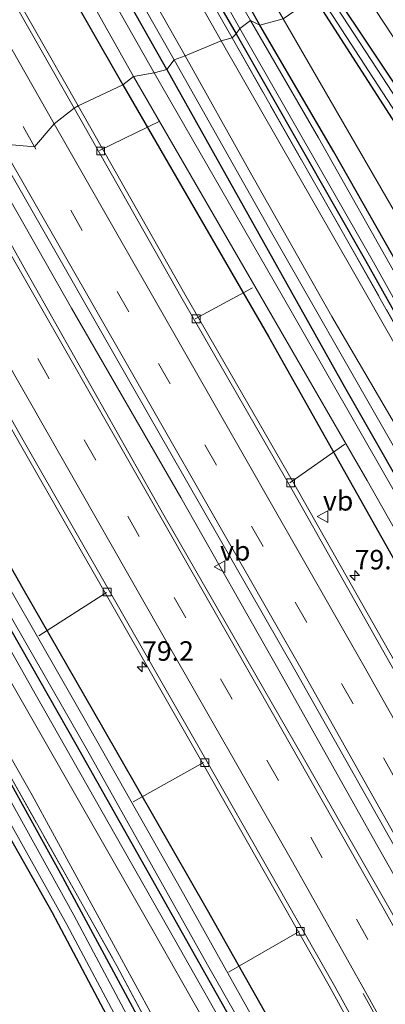
# Model space of a CAD drawing. Units: metres. Extents: x 189994 to 200000, y 406249 to 412503.
# Drawn here: x 191647 to 191694, y 406446 to 406572 of the extents above; entities that cross this region are included whole.
import ezdxf
from ezdxf.enums import TextEntityAlignment as Align

# ---------------------------------------------------------------- set-up
doc = ezdxf.new("R2010")
doc.units = ezdxf.units.M
doc.linetypes.add('IE-TERREINAFSCHEIDING', pattern=[10, 8, -2])
doc.linetypes.add('VW-3-9_STREEP', pattern=[12, 3, -9])
doc.layers.get('0').update_dxf_attribs({"lineweight": 25})
for name, color, linetype, lineweight in [('B-ME-AL-OVERIG-L-B1', 7, 'Continuous', 18), ('B-ME-AM-KILOMETR-S-B1', 7, 'Continuous', 18), ('B-ME-BV-GELEIDECONSTRUCTIE-GELEIDERAIL-L-B1', 213, 'BV-GELEIDERAIL', 18), ('B-ME-GR-BOOM-GV-B6', 93, 'Continuous', 18), ('B-ME-GW-INSTEEKWATERGANG-L-B1', 10, 'Continuous', 25), ('B-ME-GW-KRUINLIJN-L-B1', 93, 'Continuous', 18), ('B-ME-GW-TEENLIJN-L-B1', 93, 'Continuous', 18), ('B-ME-IE-GRASLAND-GV-B6', 93, 'Continuous', 18), ('B-ME-IE-GRONDWERKLIJN-GROND_INGERICHT-GV-B6', 253, 'Continuous', 18), ('B-ME-IE-HULPGEOMETRIE-L-B1', 53, 'Continuous', 18), ('B-ME-IE-TERREINAFSCHEIDING-RASTERHEKWERK-L-B1', 8, 'IE-TERREINAFSCHEIDING', 18), ('B-ME-OG-WATER-GV-B6', 153, 'Continuous', 18), ('B-ME-VH-VERH_SOORT-BITUMEN-GV-B6', 8, 'IE-TERREINAFSCHEIDING-NATUURLIJK-HOUTWAL', 18), ('B-ME-VH-VERH_SOORT-HALF_VERHARDING-GV-B6', 8, 'IE-TERREINAFSCHEIDING-NATUURLIJK-HOUTWAL', 18), ('B-ME-VV-KOLK-S-B1', 8, 'Continuous', 18), ('B-ME-VW-MARKERING-39STREEP-015-L-B1', 255, 'VW-3-9_STREEP', 18), ('B-ME-VW-MARKERING-STREEP-015-L-B1', 7, 'Continuous', 18), ('B-ME-VW-MEUBILAIR_WEGMEUBILAIR-VERKEERSBORD-S-B1', 8, 'Continuous', 18)]:
    doc.layers.add(name, color=color, linetype=linetype, lineweight=lineweight)
doc.styles.add('NLCS-ISO', font='NLCS-ISO.TTF')
doc.linetypes.add('BV-GELEIDERAIL', pattern='A,10,-3,[108,NLCS.SHX,S=1,R=0,X=0,Y=0],-3', length=16)
doc.linetypes.add('IE-TERREINAFSCHEIDING-NATUURLIJK-HOUTWAL', pattern='A,7,-1.5,[67,NLCS.SHX,S=0.75,R=45,X=0,Y=0],-1.5,7,-1.5,[70,NLCS.SHX,S=0.75,R=0,X=0,Y=0],-1.5', length=20)

# ---------------------------------------------------------------- blocks, each defined once
blk = doc.blocks.new('verkeersbord')
for p, q in [((0, 0.75), (-0.75, -0.625)), ((0.75, -0.625), (0, 0.75)), ((-0.75, -0.625), (0.75, -0.625))]:
    blk.add_line(p, q)
blk = doc.blocks.new('hecto')
for p, q in [((0, 0.625), (-0.625, 0)), ((0, -0.625), (0, 0.625)), ((-0.625, 0), (0.625, 0)), ((0.625, 0), (0, -0.625))]:
    blk.add_line(p, q)
blk = doc.blocks.new('kolk')
blk.add_lwpolyline([(-0.5, -0.5), (0.5, -0.5), (0.5, 0.5), (-0.5, 0.5)], close=True)

msp = doc.modelspace()

# ---------------------------------------------------------------- linework, layer by layer
at = {"layer": 'B-ME-AL-OVERIG-L-B1'}
for p, q in [((191657.62, 406555.5, 14.28), (191665.33, 406559.29, 13.16)), ((191669.89, 406533.95, 14.28), (191677.23, 406537.91, 13.13)), ((191681.99, 406512.94, 14.26), (191689.04, 406517.89, 13.22)), ((191658.51, 406498.87, 14.32), (191649.84, 406493.33, 13.42)), ((191670.96, 406477.07, 14.32), (191661.93, 406472.03, 13.36)), ((191683.17, 406455.44, 14.33), (191674.16, 406450.22, 13.41))]:
    msp.add_line(p, q, dxfattribs=at)
at = {"layer": 'B-ME-BV-GELEIDECONSTRUCTIE-GELEIDERAIL-L-B1'}
msp.add_polyline3d([(191808.08, 406250, 16.24), (191801.85, 406262.28, 16.18), (191790.3, 406284.78, 16), (191779.98, 406304.97, 15.88), (191768.27, 406327.52, 15.85), (191757.78, 406347.54, 15.8), (191747.82, 406366.37, 15.68), (191739.39, 406382.64, 15.61), (191735.48, 406389.93, 15.58), (191726.22, 406406.47, 15.57), (191714.83, 406427.46, 15.56), (191703.4, 406448.32, 15.53), (191692.94, 406466.92, 15.53), (191680.61, 406488.82, 15.48), (191668.04, 406511.03, 15.43), (191654.03, 406535.32, 15.42), (191642.7, 406555.26, 15.47)], dxfattribs=at)
at = {"layer": 'B-ME-GR-BOOM-GV-B6'}
msp.add_polyline3d([(191685.13, 406575.19, 13.26), (191703.09, 406547.16, 13.27), (191735.92, 406497.42, 13.32), (191765.12, 406451.71, 13.45), (191801.29, 406396.44, 13.47), (191827.68, 406355.57, 13.42), (191863.63, 406300.35, 13.4), (191878.71, 406277.44, 13.42), (191849.22, 406261.89, 13.35), (191825.8, 406307.27, 13.26), (191803.72, 406349.11, 13.35), (191781.05, 406390.89, 13.39), (191756.8, 406436.79, 13.43), (191733.1, 406480.26, 13.33), (191704.09, 406532.6, 13.4), (191681.13, 406572.38, 13.41), (191685.13, 406575.19, 13.26)], dxfattribs=at)
at = {"layer": 'B-ME-GW-INSTEEKWATERGANG-L-B1'}
for points in [[(191500.48, 406888.96, 12.95), (191510.29, 406869.2, 12.93), (191517.43, 406855.51, 12.96), (191525.47, 406841.27, 13), (191535.73, 406823.17, 13), (191548.76, 406799.35, 13.02), (191562.29, 406774.21, 13.11), (191577.61, 406746.34, 13.16), (191593.44, 406717.17, 13.15), (191610.82, 406685.54, 13.17), (191631.33, 406649.07, 13.11), (191647.14, 406620.42, 13.06), (191668.73, 406581.55, 13.1), (191675.14, 406570.47, 13.11)], [(191678.15, 406571.57, 13.22), (191660.93, 406602.42, 13.23), (191642.21, 406635.57, 13.2), (191622.26, 406671.53, 13.19), (191606.07, 406700.73, 13.27), (191590.15, 406729.61, 13.29), (191575.89, 406755.88, 13.24), (191564, 406777.64, 13.22), (191556.21, 406791.5, 13.17), (191545.45, 406810.91, 13.16), (191526.38, 406844.98, 13), (191513.89, 406868.28, 13.01), (191507.94, 406881.21, 13.1), (191503.44, 406889.72, 13.07)], [(191666.25, 406565.92, 14.15), (191630.13, 406629.82, 14.15), (191600.96, 406682.04, 14.15), (191572.33, 406733.9, 14.15), (191543.81, 406785.94, 14.15), (191518.18, 406833.75, 14.15), (191490.82, 406885.13, 14.15)], [(191485.51, 406883.01, 14.15), (191504.63, 406847.41, 14.16), (191521.34, 406815.89, 14.21), (191540.63, 406779.69, 14.22), (191561.59, 406740.92, 14.2), (191587.26, 406694.63, 14.25), (191608.55, 406655.98, 14.24), (191630.24, 406617.23, 14.24), (191651.66, 406579.64, 14.22), (191660.63, 406563.94, 14.15)], [(191687.06, 406576.53, 13.36), (191704.8, 406549.98, 13.34), (191728.91, 406512.7, 13.36), (191750.28, 406479.87, 13.5), (191774.15, 406443.41, 13.5), (191798.22, 406407.13, 13.51), (191824.72, 406365.93, 13.46), (191845.74, 406333.88, 13.41), (191865.06, 406304.1, 13.37), (191881, 406279.44, 13.37)], [(191685.13, 406575.19, 13.26), (191703.09, 406547.16, 13.27), (191735.92, 406497.42, 13.32), (191765.12, 406451.71, 13.45), (191801.29, 406396.44, 13.47), (191827.68, 406355.57, 13.42), (191863.63, 406300.35, 13.4), (191878.71, 406277.44, 13.42)], [(191847.69, 406259.86, 13.41), (191831.99, 406289.94, 13.39), (191815.12, 406322.13, 13.32), (191799.74, 406350.78, 13.28), (191784.25, 406379.72, 13.3), (191771.03, 406404.36, 13.34), (191756.3, 406431.42, 13.29), (191740.27, 406460.88, 13.29), (191726.57, 406486.06, 13.3), (191713.78, 406509, 13.3), (191700.68, 406532.31, 13.31), (191687.61, 406555.34, 13.31), (191678.15, 406571.57, 13.22)], [(191675.14, 406570.47, 13.11), (191691.69, 406541.43, 13.15), (191707.52, 406513.15, 13.25), (191721.48, 406488.04, 13.34), (191732.68, 406467.77, 13.37), (191747.25, 406441.22, 13.37), (191761.98, 406414.14, 13.48), (191773.71, 406392.25, 13.52), (191790.41, 406361.18, 13.5), (191805.29, 406333.49, 13.5), (191821.46, 406302.71, 13.47), (191837.85, 406271.41, 13.46), (191844.31, 406258.86, 13.43)], [(191666.25, 406565.92, 14.15), (191689, 406525.22, 14.12), (191710.6, 406487.36, 14.2), (191731.51, 406450.73, 14.21), (191750.31, 406419.86, 14.18), (191772.43, 406382.42, 14.16), (191788.13, 406352.95, 14.19), (191804.79, 406320.16, 14.21), (191821.32, 406287.66, 14.28), (191838.91, 406254.08, 14.74)], [(191660.63, 406563.94, 14.15), (191679.26, 406531.69, 14.09), (191697.41, 406499.43, 14.08), (191714.77, 406469.43, 14.14), (191731.34, 406440.32, 14.15), (191743.3, 406420.69, 14.17), (191756.16, 406399.04, 14.22), (191769.23, 406377.24, 14.1), (191779, 406359.43, 14.13), (191788.11, 406341.99, 14.13), (191798.59, 406321.75, 14.25), (191814.27, 406291.68, 14.35), (191825.51, 406269.3, 14.46), (191834.58, 406251.56, 14.68)], [(191780.15, 406250, 14.76), (191773.23, 406263.82, 14.73), (191761.34, 406286.87, 14.46), (191753.77, 406301.38, 14.31), (191747.96, 406313.62, 14.34), (191743.11, 406324.81, 14.38), (191738.34, 406335.62, 14.31), (191731.96, 406348.08, 14.26), (191724.79, 406361.76, 14.31), (191717.88, 406374.39, 14.21), (191710.89, 406387.05, 14.21), (191703.76, 406400.04, 14.21), (191695.75, 406414.76, 14.17), (191683.62, 406436.57, 14.15), (191671.46, 406458.17, 14.1), (191658.04, 406481.56, 14.06), (191647.84, 406499.36, 14.02), (191635.2, 406521.67, 14.03), (191621.8, 406544.95, 14.14)], [(191617.7, 406543.77, 14.11), (191635.79, 406512.51, 14.15), (191654.61, 406479.44, 14.13), (191673.87, 406445.17, 14.12), (191691.55, 406413.52, 14.15), (191706.63, 406385.99, 14.16), (191721.52, 406358.16, 14.23), (191734.23, 406333.81, 14.3), (191741.37, 406317.05, 14.36), (191748.36, 406301.51, 14.36), (191761.13, 406276.84, 14.41), (191774.71, 406250, 14.65)], [(191761.13, 406250, 13.35), (191756.17, 406259.96, 13.34), (191740.82, 406291.39, 13.35), (191726.15, 406321.09, 13.35), (191711.83, 406350.35, 13.34), (191703.1, 406367.89, 13.26), (191694.21, 406384.34, 13.22), (191684.12, 406403.53, 13.22), (191672.8, 406425.02, 13.22), (191662.15, 406445.22, 13.22), (191652.92, 406462.34, 13.25), (191643.69, 406479.05, 13.24), (191634.04, 406495.98, 13.2), (191624.72, 406512.17, 13.15), (191608.8, 406539.87, 13.04)], [(191606.33, 406538.35, 13.12), (191620.51, 406512.77, 13.15), (191636.68, 406484.19, 13.33), (191651.58, 406457.87, 13.39), (191660.44, 406441.07, 13.31), (191671.39, 406420.42, 13.34), (191682.53, 406398.92, 13.38), (191692.61, 406379.67, 13.44), (191704.01, 406357.85, 13.42), (191711.86, 406342.27, 13.43), (191720.75, 406324.25, 13.41), (191729.9, 406305.41, 13.38), (191740.98, 406282.2, 13.4), (191752.62, 406258.51, 13.39), (191756.86, 406250, 13.39)]]:
    msp.add_polyline3d(points, dxfattribs=at)
at = {"layer": 'B-ME-GW-KRUINLIJN-L-B1'}
for points in [[(191668.6, 406567.65, 15), (191642.78, 406613.25, 15), (191618.82, 406656.22, 15.01), (191594.19, 406700.32, 15.06), (191571.45, 406741.71, 15.06), (191548.54, 406783.84, 15.02), (191523.6, 406830.23, 15), (191504.84, 406865.75, 14.93), (191494.01, 406886.28, 15.01)], [(191492.34, 406885.62, 15.01), (191513.44, 406845.82, 15.12), (191535.47, 406804.57, 15.17), (191555.11, 406768.53, 15.22), (191574.61, 406733.11, 15.16), (191593.15, 406699.41, 15.17), (191616.71, 406656.64, 15.15), (191638.84, 406617.12, 15.12), (191657.08, 406584.94, 15.13), (191667.2, 406567.15, 15.04)], [(191667.2, 406567.15, 15.04), (191679.66, 406545.02, 15.14), (191694.03, 406519.81, 15.14), (191706.97, 406497.17, 15.18), (191719.26, 406475.12, 15.2), (191731.09, 406454.68, 15.12), (191741.68, 406436.58, 15.22), (191753.97, 406416.93, 15.19), (191765.29, 406398.09, 15.14), (191776.77, 406378.36, 15.24), (191786.97, 406359.25, 15.23), (191796.82, 406339.94, 15.26), (191810.54, 406313.4, 15.5), (191826.88, 406281.49, 15.63), (191840.39, 406254.84, 15.74)], [(191841.34, 406255.24, 15.71), (191825.33, 406286.68, 15.51), (191813.11, 406310.33, 15.41), (191800.28, 406335.49, 15.32), (191788.77, 406357.69, 15.15), (191778.48, 406377.14, 15.14), (191768.86, 406394.06, 15.13), (191757.02, 406414.52, 15.11), (191743.57, 406436.95, 15.02), (191727.57, 406463.86, 15), (191711.98, 406491.16, 15.08), (191701.79, 406509.61, 15.13), (191687.36, 406534.25, 15.12), (191676.73, 406553.04, 15.04), (191668.6, 406567.65, 15)], [(191614.55, 406543.2, 14.84), (191632.61, 406511.28, 14.9), (191648.61, 406483.32, 14.92), (191663.99, 406456.41, 15.03), (191678.54, 406430.72, 15.07), (191689.29, 406411.14, 15.03), (191703.69, 406385.14, 15.06), (191715.99, 406362.35, 15.03), (191727.62, 406340.8, 15.11), (191732.53, 406331.05, 15.08), (191735.82, 406323.56, 15.09), (191739.74, 406313.95, 15.19), (191744.18, 406303.9, 15.35), (191749.43, 406293.51, 15.38), (191756.55, 406279.82, 15.45), (191765.45, 406262.47, 15.53), (191771.7, 406250, 15.61)], [(191772.99, 406250, 15.64), (191771.1, 406253.8, 15.62), (191761.85, 406271.83, 15.41), (191753.77, 406287.42, 15.36), (191747.61, 406299.63, 15.36), (191743.58, 406307.85, 15.31), (191739.28, 406317.87, 15.23), (191736.22, 406325.55, 15.07), (191733.99, 406331.61, 14.98), (191730.7, 406338.47, 14.9), (191723.77, 406351.5, 14.96), (191711.52, 406374.1, 15.1), (191698.23, 406398.51, 15.07), (191683.4, 406425.8, 15.03), (191667.28, 406454.36, 15.03), (191649.56, 406485.58, 15.01), (191632.21, 406516.31, 14.93), (191616.26, 406543.81, 14.87)]]:
    msp.add_polyline3d(points, dxfattribs=at)
at = {"layer": 'B-ME-GW-TEENLIJN-L-B1'}
for points in [[(191498.45, 406888.22, 13.21), (191513.1, 406859.82, 13.21), (191525.3, 406837.14, 13.21), (191542.95, 406804.73, 13.24), (191563.95, 406766.69, 13.3), (191583.51, 406730.03, 13.39), (191606.42, 406689, 13.37), (191626.14, 406653.8, 13.31), (191649.83, 406610.99, 13.31), (191673.22, 406569.58, 13.29)], [(191673.22, 406569.58, 13.29), (191690.13, 406539.98, 13.38), (191706, 406512.18, 13.4), (191717.14, 406492.35, 13.44), (191731.31, 406466.45, 13.5), (191740.8, 406450.97, 13.47)], [(191610.64, 406540.7, 13.24), (191629.23, 406507.67, 13.28), (191649.01, 406472.88, 13.36), (191664.62, 406444.17, 13.43), (191678.95, 406420.17, 13.41), (191693.32, 406393.76, 13.4), (191704.39, 406373.63, 13.47), (191719.18, 406345.62, 13.48), (191731.03, 406322.34, 13.48), (191737.75, 406308.73, 13.5), (191747.69, 406287.87, 13.5), (191756.98, 406271.01, 13.43), (191767.59, 406250, 13.4)]]:
    msp.add_polyline3d(points, dxfattribs=at)
at = {"layer": 'B-ME-IE-GRASLAND-GV-B6'}
for points in [[(191498.45, 406888.22, 13.21), (191513.1, 406859.82, 13.21), (191525.3, 406837.14, 13.21), (191542.95, 406804.73, 13.24), (191563.95, 406766.69, 13.3), (191583.51, 406730.03, 13.39), (191606.42, 406689, 13.37), (191626.14, 406653.8, 13.31), (191649.83, 406610.99, 13.31), (191673.22, 406569.58, 13.29), (191668.6, 406567.65, 15), (191642.78, 406613.25, 15), (191618.82, 406656.22, 15.01), (191594.19, 406700.32, 15.06), (191571.45, 406741.71, 15.06), (191548.54, 406783.84, 15.02), (191523.6, 406830.23, 15), (191504.84, 406865.75, 14.93), (191494.01, 406886.28, 15.01), (191498.45, 406888.22, 13.21)], [(191499.79, 406888.22, 13.11), (191515.52, 406856.95, 13.16), (191525.76, 406838.55, 13.12), (191540.33, 406812.48, 13.15), (191555.6, 406784.74, 13.23), (191572.4, 406753.88, 13.36), (191589.1, 406723.36, 13.25), (191605.92, 406692.69, 13.25), (191626.55, 406655.48, 13.23), (191646.19, 406620.16, 13.22), (191663.73, 406589.05, 13.24), (191674.6, 406569.95, 13.28), (191673.22, 406569.58, 13.29), (191649.83, 406610.99, 13.31), (191626.14, 406653.8, 13.31), (191606.42, 406689, 13.37), (191583.51, 406730.03, 13.39), (191563.95, 406766.69, 13.3), (191542.95, 406804.73, 13.24), (191525.3, 406837.14, 13.21), (191513.1, 406859.82, 13.21), (191498.45, 406888.22, 13.21), (191499.79, 406888.22, 13.11)], [(191494.01, 406886.28, 15.01), (191504.84, 406865.75, 14.93), (191523.6, 406830.23, 15), (191548.54, 406783.84, 15.02), (191571.45, 406741.71, 15.06), (191594.19, 406700.32, 15.06), (191618.82, 406656.22, 15.01), (191642.78, 406613.25, 15), (191668.6, 406567.65, 15), (191667.2, 406567.15, 15.04), (191657.08, 406584.94, 15.13), (191638.84, 406617.12, 15.12), (191616.71, 406656.64, 15.15), (191593.15, 406699.41, 15.17), (191574.61, 406733.11, 15.16), (191555.11, 406768.53, 15.22), (191535.47, 406804.57, 15.17), (191513.44, 406845.82, 15.12), (191492.34, 406885.62, 15.01), (191494.01, 406886.28, 15.01)], [(191490.82, 406885.13, 14.15), (191518.18, 406833.75, 14.15), (191543.81, 406785.94, 14.15), (191572.33, 406733.9, 14.15), (191600.96, 406682.04, 14.15), (191630.13, 406629.82, 14.15), (191666.25, 406565.92, 14.15), (191664.62, 406565.49, 13.06), (191640.23, 406608.58, 13.06), (191615.64, 406652.59, 13.06), (191588.28, 406701.56, 13.06), (191562.58, 406748.41, 13.06), (191538.95, 406792.66, 13.06), (191514.07, 406838.55, 13.06), (191501.09, 406863.16, 13.06), (191489.36, 406885.05, 13.06), (191490.82, 406885.13, 14.15)], [(191492.34, 406885.62, 15.01), (191513.44, 406845.82, 15.12), (191535.47, 406804.57, 15.17), (191555.11, 406768.53, 15.22), (191574.61, 406733.11, 15.16), (191593.15, 406699.41, 15.17), (191616.71, 406656.64, 15.15), (191638.84, 406617.12, 15.12), (191657.08, 406584.94, 15.13), (191667.2, 406567.15, 15.04), (191666.25, 406565.92, 14.15), (191630.13, 406629.82, 14.15), (191600.96, 406682.04, 14.15), (191572.33, 406733.9, 14.15), (191543.81, 406785.94, 14.15), (191518.18, 406833.75, 14.15), (191490.82, 406885.13, 14.15), (191492.34, 406885.62, 15.01)], [(191487.29, 406884.39, 13.06), (191509.01, 406843.08, 13.06), (191529.59, 406804.56, 13.06), (191554.75, 406758.6, 13.06), (191584.86, 406702.96, 13.06), (191618.18, 406642.8, 13.06), (191643.45, 406598, 13.06), (191661.97, 406565.01, 13.06), (191660.63, 406563.94, 14.15), (191651.66, 406579.64, 14.22), (191630.24, 406617.23, 14.24), (191608.55, 406655.98, 14.24), (191587.26, 406694.63, 14.25), (191561.59, 406740.92, 14.2), (191540.63, 406779.69, 14.22), (191521.34, 406815.89, 14.21), (191504.63, 406847.41, 14.16), (191485.51, 406883.01, 14.15), (191487.29, 406884.39, 13.06)], [(191485.51, 406883.01, 14.15), (191504.63, 406847.41, 14.16), (191521.34, 406815.89, 14.21), (191540.63, 406779.69, 14.22), (191561.59, 406740.92, 14.2), (191587.26, 406694.63, 14.25), (191608.55, 406655.98, 14.24), (191630.24, 406617.23, 14.24), (191651.66, 406579.64, 14.22), (191660.63, 406563.94, 14.15), (191654.9, 406561.23, 14.41), (191633.38, 406599.03, 14.47), (191608.95, 406642.58, 14.44), (191584.79, 406686.27, 14.44), (191560.55, 406730.19, 14.48), (191536.72, 406774.22, 14.48), (191512.86, 406818.11, 14.48), (191489.53, 406861.73, 14.49), (191478.71, 406882.19, 14.47), (191485.51, 406883.01, 14.15)], [(191689.97, 406578.12, 13.43), (191687.06, 406576.53, 13.36), (191678.66, 406590.06, 13.39), (191676.42, 406592.79, 13.39), (191674.83, 406593.55, 13.39), (191660.3, 406615.6, 13.33), (191649.13, 406633.03, 13.28), (191648.04, 406632.46, 13.26), (191660.38, 406609.19, 13.33), (191670.41, 406590.53, 13.3), (191670.78, 406589.61, 13.29), (191671.4, 406589.23, 13.26), (191681.13, 406572.38, 13.41), (191678.15, 406571.57, 13.22), (191660.93, 406602.42, 13.23), (191642.21, 406635.57, 13.2), (191622.26, 406671.53, 13.19)], [(191622.26, 406671.53, 13.19), (191642.21, 406635.57, 13.2), (191660.93, 406602.42, 13.23), (191678.15, 406571.57, 13.22), (191676.96, 406572.19, 12.75), (191658.4, 406604.73, 12.75), (191641.02, 406636, 12.75), (191626.35, 406662.36, 12.75)], [(191627.75, 406656.75, 12.75), (191647.41, 406621.59, 12.75), (191661.52, 406596.32, 12.75), (191675.59, 406571.17, 12.75), (191675.14, 406570.47, 13.11), (191668.73, 406581.55, 13.1), (191647.14, 406620.42, 13.06), (191631.33, 406649.07, 13.11)], [(191631.33, 406649.07, 13.11), (191647.14, 406620.42, 13.06), (191668.73, 406581.55, 13.1), (191675.14, 406570.47, 13.11), (191674.6, 406569.95, 13.28), (191663.73, 406589.05, 13.24), (191646.19, 406620.16, 13.22), (191626.55, 406655.48, 13.23)], [(191689.97, 406578.12, 13.43), (191713.22, 406542.64, 13.49), (191732.63, 406512.66, 13.52), (191751.53, 406483.72, 13.6), (191770.62, 406454.51, 13.63), (191791.29, 406423.04, 13.62), (191808.78, 406395.81, 13.51), (191826.8, 406367.22, 13.48), (191846.1, 406337.93, 13.51), (191865.16, 406308.7, 13.53), (191883.79, 406280.86, 13.48), (191881, 406279.44, 13.37), (191865.06, 406304.1, 13.37), (191845.74, 406333.88, 13.41), (191824.72, 406365.93, 13.46), (191798.22, 406407.13, 13.51), (191774.15, 406443.41, 13.5), (191750.28, 406479.87, 13.5), (191728.91, 406512.7, 13.36), (191704.8, 406549.98, 13.34), (191687.06, 406576.53, 13.36), (191689.97, 406578.12, 13.43)], [(191687.06, 406576.53, 13.36), (191704.8, 406549.98, 13.34), (191728.91, 406512.7, 13.36), (191750.28, 406479.87, 13.5), (191774.15, 406443.41, 13.5), (191798.22, 406407.13, 13.51), (191824.72, 406365.93, 13.46), (191845.74, 406333.88, 13.41), (191865.06, 406304.1, 13.37), (191881, 406279.44, 13.37), (191880.19, 406278.65, 12.83), (191873.88, 406288.43, 12.83), (191864.3, 406302.97, 12.83), (191847.08, 406329.43, 12.83), (191835.7, 406346.89, 12.83), (191818.37, 406373.76, 12.83), (191789.46, 406418.3, 12.83), (191769.01, 406449.72, 12.83), (191742.27, 406490.52, 12.83), (191714.37, 406533.39, 12.83), (191693.18, 406565.95, 12.83), (191686.58, 406576.13, 12.83), (191687.06, 406576.53, 13.36)], [(191685.73, 406575.55, 12.83), (191710.76, 406536.97, 12.83), (191734.59, 406500.57, 12.83), (191756.22, 406467.34, 12.83), (191782.01, 406427.47, 12.83), (191812.65, 406380.58, 12.83), (191834.76, 406346.6, 12.83), (191847.23, 406327.51, 12.83), (191859.29, 406308.74, 12.83), (191871.64, 406289.78, 12.83), (191879.76, 406277.53, 12.83), (191878.71, 406277.44, 13.42), (191863.63, 406300.35, 13.4), (191827.68, 406355.57, 13.42), (191801.29, 406396.44, 13.47), (191765.12, 406451.71, 13.45), (191735.92, 406497.42, 13.32), (191703.09, 406547.16, 13.27), (191685.13, 406575.19, 13.26), (191685.73, 406575.55, 12.83)], [(191800.38, 406347.97, 12.75), (191786.28, 406374.18, 12.75), (191772.84, 406399.25, 12.75), (191763.37, 406417.07, 12.75), (191753.32, 406435.6, 12.75), (191742.71, 406454.88, 12.75), (191732.22, 406474.32, 12.75), (191720.69, 406495, 12.75), (191709, 406515.71, 12.75), (191698.58, 406534.19, 12.75), (191685.66, 406557.15, 12.75), (191676.96, 406572.19, 12.75), (191678.15, 406571.57, 13.22)], [(191681.13, 406572.38, 13.41), (191704.09, 406532.6, 13.4), (191733.1, 406480.26, 13.33), (191756.8, 406436.79, 13.43), (191781.05, 406390.89, 13.39), (191803.72, 406349.11, 13.35), (191825.8, 406307.27, 13.26), (191849.22, 406261.89, 13.35), (191847.69, 406259.86, 13.41), (191831.99, 406289.94, 13.39), (191815.12, 406322.13, 13.32), (191799.74, 406350.78, 13.28), (191784.25, 406379.72, 13.3), (191771.03, 406404.36, 13.34), (191756.3, 406431.42, 13.29), (191740.27, 406460.88, 13.29), (191726.57, 406486.06, 13.3), (191713.78, 406509, 13.3), (191700.68, 406532.31, 13.31), (191687.61, 406555.34, 13.31), (191678.15, 406571.57, 13.22), (191681.13, 406572.38, 13.41)], [(191790.41, 406361.18, 13.5), (191773.71, 406392.25, 13.52), (191761.98, 406414.14, 13.48), (191747.25, 406441.22, 13.37), (191732.68, 406467.77, 13.37), (191721.48, 406488.04, 13.34), (191707.52, 406513.15, 13.25), (191691.69, 406541.43, 13.15), (191675.14, 406570.47, 13.11), (191675.59, 406571.17, 12.75)], [(191675.59, 406571.17, 12.75), (191692.71, 406541.2, 12.75), (191712.21, 406506.12, 12.75), (191726.95, 406479.51, 12.75), (191743.45, 406449.86, 12.75), (191758.91, 406421.53, 12.75), (191774.44, 406392.81, 12.75), (191788.52, 406366.74, 12.75)], [(191678.15, 406571.57, 13.22), (191687.61, 406555.34, 13.31), (191700.68, 406532.31, 13.31), (191713.78, 406509, 13.3), (191726.57, 406486.06, 13.3), (191740.27, 406460.88, 13.29), (191756.3, 406431.42, 13.29), (191771.03, 406404.36, 13.34), (191784.25, 406379.72, 13.3), (191799.74, 406350.78, 13.28)], [(191788.77, 406357.69, 15.15), (191778.48, 406377.14, 15.14), (191768.86, 406394.06, 15.13), (191757.02, 406414.52, 15.11), (191743.57, 406436.95, 15.02), (191727.57, 406463.86, 15), (191711.98, 406491.16, 15.08), (191701.79, 406509.61, 15.13), (191687.36, 406534.25, 15.12), (191676.73, 406553.04, 15.04), (191668.6, 406567.65, 15), (191673.22, 406569.58, 13.29)], [(191674.6, 406569.95, 13.28), (191689.44, 406543.84, 13.24), (191705.57, 406515.25, 13.28), (191721.44, 406486.55, 13.43), (191734.86, 406461.93, 13.46), (191740.8, 406450.97, 13.47), (191731.31, 406466.45, 13.5), (191717.14, 406492.35, 13.44), (191706, 406512.18, 13.4), (191690.13, 406539.98, 13.38), (191673.22, 406569.58, 13.29), (191674.6, 406569.95, 13.28)], [(191673.22, 406569.58, 13.29), (191690.13, 406539.98, 13.38), (191706, 406512.18, 13.4), (191717.14, 406492.35, 13.44), (191731.31, 406466.45, 13.5), (191740.8, 406450.97, 13.47), (191745.72, 406441.88, 13.48), (191757.61, 406419.99, 13.68), (191767.4, 406402.1, 13.99), (191778.09, 406382.38, 14.1), (191789.49, 406361.14, 14.12)], [(191789.49, 406361.14, 14.12), (191778.09, 406382.38, 14.1), (191767.4, 406402.1, 13.99), (191757.61, 406419.99, 13.68), (191745.72, 406441.88, 13.48), (191740.8, 406450.97, 13.47), (191734.86, 406461.93, 13.46), (191721.44, 406486.55, 13.43), (191705.57, 406515.25, 13.28), (191689.44, 406543.84, 13.24), (191674.6, 406569.95, 13.28), (191675.14, 406570.47, 13.11)], [(191675.14, 406570.47, 13.11), (191691.69, 406541.43, 13.15), (191707.52, 406513.15, 13.25), (191721.48, 406488.04, 13.34), (191732.68, 406467.77, 13.37), (191747.25, 406441.22, 13.37), (191761.98, 406414.14, 13.48), (191773.71, 406392.25, 13.52), (191790.41, 406361.18, 13.5)], [(191788.13, 406352.95, 14.19), (191772.43, 406382.42, 14.16), (191750.31, 406419.86, 14.18), (191731.51, 406450.73, 14.21), (191710.6, 406487.36, 14.2), (191689, 406525.22, 14.12), (191666.25, 406565.92, 14.15), (191667.2, 406567.15, 15.04)], [(191796.82, 406339.94, 15.26), (191786.97, 406359.25, 15.23), (191776.77, 406378.36, 15.24), (191765.29, 406398.09, 15.14), (191753.97, 406416.93, 15.19), (191741.68, 406436.58, 15.22), (191731.09, 406454.68, 15.12), (191719.26, 406475.12, 15.2), (191706.97, 406497.17, 15.18), (191694.03, 406519.81, 15.14), (191679.66, 406545.02, 15.14), (191667.2, 406567.15, 15.04), (191668.6, 406567.65, 15)], [(191667.2, 406567.15, 15.04), (191679.66, 406545.02, 15.14), (191694.03, 406519.81, 15.14), (191706.97, 406497.17, 15.18), (191719.26, 406475.12, 15.2), (191731.09, 406454.68, 15.12), (191741.68, 406436.58, 15.22), (191753.97, 406416.93, 15.19), (191765.29, 406398.09, 15.14), (191776.77, 406378.36, 15.24), (191786.97, 406359.25, 15.23), (191796.82, 406339.94, 15.26)], [(191668.6, 406567.65, 15), (191676.73, 406553.04, 15.04), (191687.36, 406534.25, 15.12), (191701.79, 406509.61, 15.13), (191711.98, 406491.16, 15.08), (191727.57, 406463.86, 15), (191743.57, 406436.95, 15.02), (191757.02, 406414.52, 15.11), (191768.86, 406394.06, 15.13), (191778.48, 406377.14, 15.14), (191788.77, 406357.69, 15.15)], [(191790.81, 406344.89, 13.06), (191784.07, 406358.21, 13.06), (191776.53, 406372.51, 13.06), (191769.53, 406385.03, 13.06), (191761.12, 406399.28, 13.06), (191751.32, 406415.94, 13.06), (191737.55, 406438.49, 13.06), (191718.62, 406470.59, 13.06), (191697.36, 406508.36, 13.06), (191679.99, 406538.71, 13.06), (191664.62, 406565.49, 13.06), (191666.25, 406565.92, 14.15)], [(191666.25, 406565.92, 14.15), (191689, 406525.22, 14.12), (191710.6, 406487.36, 14.2), (191731.51, 406450.73, 14.21), (191750.31, 406419.86, 14.18), (191772.43, 406382.42, 14.16), (191788.13, 406352.95, 14.19)], [(191788.11, 406341.99, 14.13), (191779, 406359.43, 14.13), (191769.23, 406377.24, 14.1), (191756.16, 406399.04, 14.22), (191743.3, 406420.69, 14.17), (191731.34, 406440.32, 14.15), (191714.77, 406469.43, 14.14), (191697.41, 406499.43, 14.08), (191679.26, 406531.69, 14.09), (191660.63, 406563.94, 14.15), (191661.97, 406565.01, 13.06)], [(191661.97, 406565.01, 13.06), (191676.11, 406540.58, 13.06), (191691.89, 406513.23, 13.06), (191704.87, 406490.3, 13.06), (191718.18, 406466.91, 13.06), (191731.86, 406443.68, 13.06), (191741.43, 406427.93, 13.06), (191751.64, 406410.95, 13.06), (191760.31, 406396.39, 13.06), (191769.66, 406380.48, 13.06), (191776.11, 406368.65, 13.06), (191781.66, 406357.82, 13.06), (191789.55, 406343.15, 13.06)], [(191793.33, 406317.79, 14.72), (191782.28, 406338.81, 14.59), (191771.07, 406360.31, 14.52), (191765.79, 406370.15, 14.55), (191758.2, 406383.44, 14.51), (191746.38, 406403.34, 14.47), (191732.95, 406425.71, 14.44), (191720.16, 406446.82, 14.43), (191712.33, 406460.23, 14.49), (191707.27, 406469.19, 14.48), (191695.34, 406490.16, 14.4), (191682.41, 406513, 14.38), (191668.57, 406537.11, 14.45), (191654.9, 406561.23, 14.41), (191660.63, 406563.94, 14.15), (191679.26, 406531.69, 14.09), (191697.41, 406499.43, 14.08), (191714.77, 406469.43, 14.14), (191731.34, 406440.32, 14.15), (191743.3, 406420.69, 14.17), (191756.16, 406399.04, 14.22), (191769.23, 406377.24, 14.1), (191779, 406359.43, 14.13), (191788.11, 406341.99, 14.13)], [(191792.58, 406274.55, 15.35), (191775.47, 406308.09, 15.1), (191761.02, 406335.95, 15.05), (191746.64, 406362.87, 14.96), (191732.04, 406390.4, 14.88), (191716.15, 406419.73, 14.81), (191700.33, 406448.55, 14.78), (191683.7, 406477.73, 14.8), (191665.87, 406508.8, 14.81), (191647.95, 406540.58, 14.76), (191640.2, 406554.35, 14.72), (191644.36, 406555.87, 14.69), (191664.93, 406519.88, 14.67), (191682.62, 406488.95, 14.72), (191698.31, 406461.18, 14.79), (191713.8, 406433.41, 14.82), (191729.92, 406403.62, 14.82), (191746.23, 406373.44, 14.83), (191761.86, 406343.74, 14.93), (191776.9, 406314.87, 15.13), (191791.56, 406286.56, 15.24)], [(191683.62, 406436.57, 14.15), (191671.46, 406458.17, 14.1), (191658.04, 406481.56, 14.06), (191647.84, 406499.36, 14.02), (191635.2, 406521.67, 14.03), (191621.8, 406544.95, 14.14), (191630.31, 406548.18, 14.36), (191647.5, 406517.8, 14.44), (191670.73, 406477.15, 14.44), (191687.04, 406448.48, 14.48), (191699.37, 406425.98, 14.51)], [(191681.36, 406436.99, 13.22), (191667.99, 406460.94, 13.22), (191655.85, 406482.43, 13.22), (191640.13, 406509.86, 13.22), (191627.53, 406531.78, 13.22), (191620.37, 406544.31, 13.22), (191621.8, 406544.95, 14.14), (191635.2, 406521.67, 14.03), (191647.84, 406499.36, 14.02), (191658.04, 406481.56, 14.06), (191671.46, 406458.17, 14.1), (191683.62, 406436.57, 14.15)], [(191664.62, 406444.17, 13.43), (191649.01, 406472.88, 13.36), (191629.23, 406507.67, 13.28), (191610.64, 406540.7, 13.24), (191614.55, 406543.2, 14.84), (191632.61, 406511.28, 14.9), (191648.61, 406483.32, 14.92), (191663.99, 406456.41, 15.03), (191678.54, 406430.72, 15.07)], [(191678.54, 406430.72, 15.07), (191663.99, 406456.41, 15.03), (191648.61, 406483.32, 14.92), (191632.61, 406511.28, 14.9), (191614.55, 406543.2, 14.84), (191616.26, 406543.81, 14.87), (191632.21, 406516.31, 14.93), (191649.56, 406485.58, 15.01), (191667.28, 406454.36, 15.03), (191683.4, 406425.8, 15.03)], [(191683.4, 406425.8, 15.03), (191667.28, 406454.36, 15.03), (191649.56, 406485.58, 15.01), (191632.21, 406516.31, 14.93), (191616.26, 406543.81, 14.87), (191617.7, 406543.77, 14.11), (191635.79, 406512.51, 14.15), (191654.61, 406479.44, 14.13), (191673.87, 406445.17, 14.12)], [(191673.87, 406445.17, 14.12), (191654.61, 406479.44, 14.13), (191635.79, 406512.51, 14.15), (191617.7, 406543.77, 14.11), (191618.89, 406543.78, 13.22), (191638.57, 406509.13, 13.22), (191655.91, 406478.9, 13.22), (191671.46, 406451.15, 13.22), (191683.36, 406430.24, 13.22)], [(191670.93, 406430.28, 13.38), (191659.89, 406450.94, 13.36), (191645.62, 406476.37, 13.32), (191628.51, 406506.97, 13.23), (191609.56, 406540.17, 13.23), (191610.64, 406540.7, 13.24), (191629.23, 406507.67, 13.28), (191649.01, 406472.88, 13.36), (191664.62, 406444.17, 13.43)], [(191662.91, 406441.36, 12.67), (191654.35, 406457.5, 12.67), (191646.12, 406472.42, 12.67), (191636.26, 406489.83, 12.67), (191624.79, 406510.09, 12.67), (191607.94, 406539.3, 12.67), (191608.8, 406539.87, 13.04), (191624.72, 406512.17, 13.15), (191634.04, 406495.98, 13.2), (191643.69, 406479.05, 13.24), (191652.92, 406462.34, 13.25), (191662.15, 406445.22, 13.22)], [(191662.15, 406445.22, 13.22), (191652.92, 406462.34, 13.25), (191643.69, 406479.05, 13.24), (191634.04, 406495.98, 13.2), (191624.72, 406512.17, 13.15), (191608.8, 406539.87, 13.04), (191609.56, 406540.17, 13.23), (191628.51, 406506.97, 13.23), (191645.62, 406476.37, 13.32), (191659.89, 406450.94, 13.36), (191670.93, 406430.28, 13.38)], [(191660.44, 406441.07, 13.31), (191651.58, 406457.87, 13.39), (191636.68, 406484.19, 13.33), (191620.51, 406512.77, 13.15), (191606.33, 406538.35, 13.12), (191606.93, 406538.83, 12.67), (191622.96, 406510.79, 12.67), (191637.94, 406484.06, 12.67), (191653.45, 406456.34, 12.67), (191669.16, 406426.76, 12.67)]]:
    msp.add_polyline3d(points, dxfattribs=at)
at = {"layer": 'B-ME-IE-GRONDWERKLIJN-GROND_INGERICHT-GV-B6'}
msp.add_polyline3d([(191756.86, 406250, 13.39), (191713.06, 406250, 13.37), (191695.56, 406290.28, 13.36), (191561.42, 406516.96, 13.28), (191606.33, 406538.35, 13.12), (191620.51, 406512.77, 13.15), (191636.68, 406484.19, 13.33), (191651.58, 406457.87, 13.39), (191660.44, 406441.07, 13.31), (191671.39, 406420.42, 13.34), (191682.53, 406398.92, 13.38), (191692.61, 406379.67, 13.44), (191704.01, 406357.85, 13.42), (191711.86, 406342.27, 13.43), (191720.75, 406324.25, 13.41), (191729.9, 406305.41, 13.38), (191740.98, 406282.2, 13.4), (191752.62, 406258.51, 13.39), (191756.86, 406250, 13.39)], dxfattribs=at)
at = {"layer": 'B-ME-IE-HULPGEOMETRIE-L-B1'}
msp.add_polyline3d([(191644.98, 406556.38, 14.67), (191649.31, 406555.97, 14.64), (191651.8, 406558.93, 14.44), (191654.38, 406560.93, 14.41), (191654.9, 406561.23, 14.41), (191660.63, 406563.94, 14.15), (191661.97, 406565.01, 13.06), (191664.62, 406565.49, 13.06), (191666.25, 406565.92, 14.15), (191667.2, 406567.15, 15.04), (191668.6, 406567.65, 15), (191673.22, 406569.58, 13.29), (191674.6, 406569.95, 13.28), (191675.14, 406570.47, 13.11), (191675.59, 406571.17, 12.75), (191676.96, 406572.19, 12.75), (191678.15, 406571.57, 13.22), (191681.13, 406572.38, 13.41)], dxfattribs=at)
at = {"layer": 'B-ME-IE-TERREINAFSCHEIDING-RASTERHEKWERK-L-B1'}
for points in [[(191499.79, 406888.22, 13.11), (191515.52, 406856.95, 13.16), (191525.76, 406838.55, 13.12), (191540.33, 406812.48, 13.15), (191555.6, 406784.74, 13.23), (191572.4, 406753.88, 13.36), (191589.1, 406723.36, 13.25), (191605.92, 406692.69, 13.25), (191626.55, 406655.48, 13.23), (191646.19, 406620.16, 13.22), (191663.73, 406589.05, 13.24), (191674.6, 406569.95, 13.28)], [(191674.6, 406569.95, 13.28), (191689.44, 406543.84, 13.24), (191705.57, 406515.25, 13.28), (191721.44, 406486.55, 13.43), (191734.86, 406461.93, 13.46), (191740.8, 406450.97, 13.47), (191745.72, 406441.88, 13.48), (191757.61, 406419.99, 13.68), (191767.4, 406402.1, 13.99), (191778.09, 406382.38, 14.1), (191789.49, 406361.14, 14.12), (191801.03, 406339.28, 14), (191811.73, 406319.02, 14), (191827.75, 406288.44, 14.05), (191840.24, 406264.38, 14.04), (191843.89, 406257.17, 14.05)], [(191609.56, 406540.17, 13.23), (191628.51, 406506.97, 13.23), (191645.62, 406476.37, 13.32), (191659.89, 406450.94, 13.36), (191670.93, 406430.28, 13.38), (191683.42, 406406.68, 13.42), (191697.02, 406380.92, 13.42), (191706.39, 406363.06, 13.39), (191715.59, 406344.18, 13.39), (191725.47, 406324.38, 13.4), (191736.39, 406302.07, 13.46), (191752.84, 406268.86, 13.44), (191762.17, 406250, 13.44)]]:
    msp.add_polyline3d(points, dxfattribs=at)
at = {"layer": 'B-ME-OG-WATER-GV-B6'}
for points in [[(191489.36, 406885.05, 13.06), (191501.09, 406863.16, 13.06), (191514.07, 406838.55, 13.06), (191538.95, 406792.66, 13.06), (191562.58, 406748.41, 13.06), (191588.28, 406701.56, 13.06), (191615.64, 406652.59, 13.06), (191640.23, 406608.58, 13.06), (191664.62, 406565.49, 13.06), (191661.97, 406565.01, 13.06), (191643.45, 406598, 13.06), (191618.18, 406642.8, 13.06), (191584.86, 406702.96, 13.06), (191554.75, 406758.6, 13.06), (191529.59, 406804.56, 13.06), (191509.01, 406843.08, 13.06), (191487.29, 406884.39, 13.06), (191489.36, 406885.05, 13.06)], [(191676.96, 406572.19, 12.75), (191675.59, 406571.17, 12.75), (191661.52, 406596.32, 12.75), (191647.41, 406621.59, 12.75), (191627.75, 406656.75, 12.75), (191602.94, 406701.39, 12.75), (191577.37, 406748.24, 12.75), (191562.12, 406776.04, 12.75), (191559.08, 406782.22, 12.75), (191558.75, 406784.17, 12.75), (191559.4, 406784.41, 12.75), (191563.67, 406776.24, 12.75), (191576.92, 406752.09, 12.75), (191592.58, 406723.08, 12.75), (191609.44, 406692.63, 12.75), (191626.35, 406662.36, 12.75), (191641.02, 406636, 12.75), (191658.4, 406604.73, 12.75), (191676.96, 406572.19, 12.75)], [(191686.58, 406576.13, 12.83), (191693.18, 406565.95, 12.83), (191714.37, 406533.39, 12.83), (191742.27, 406490.52, 12.83), (191769.01, 406449.72, 12.83), (191789.46, 406418.3, 12.83), (191818.37, 406373.76, 12.83), (191835.7, 406346.89, 12.83), (191847.08, 406329.43, 12.83), (191864.3, 406302.97, 12.83), (191873.88, 406288.43, 12.83), (191880.19, 406278.65, 12.83), (191879.76, 406277.53, 12.83), (191871.64, 406289.78, 12.83), (191859.29, 406308.74, 12.83), (191847.23, 406327.51, 12.83), (191834.76, 406346.6, 12.83), (191812.65, 406380.58, 12.83), (191782.01, 406427.47, 12.83), (191756.22, 406467.34, 12.83), (191734.59, 406500.57, 12.83), (191710.76, 406536.97, 12.83), (191685.73, 406575.55, 12.83), (191686.58, 406576.13, 12.83)], [(191788.52, 406366.74, 12.75), (191774.44, 406392.81, 12.75), (191758.91, 406421.53, 12.75), (191743.45, 406449.86, 12.75), (191726.95, 406479.51, 12.75), (191712.21, 406506.12, 12.75), (191692.71, 406541.2, 12.75), (191675.59, 406571.17, 12.75), (191676.96, 406572.19, 12.75)], [(191676.96, 406572.19, 12.75), (191685.66, 406557.15, 12.75), (191698.58, 406534.19, 12.75), (191709, 406515.71, 12.75), (191720.69, 406495, 12.75), (191732.22, 406474.32, 12.75), (191742.71, 406454.88, 12.75), (191753.32, 406435.6, 12.75), (191763.37, 406417.07, 12.75), (191772.84, 406399.25, 12.75), (191786.28, 406374.18, 12.75), (191800.38, 406347.97, 12.75)], [(191789.55, 406343.15, 13.06), (191781.66, 406357.82, 13.06), (191776.11, 406368.65, 13.06), (191769.66, 406380.48, 13.06), (191760.31, 406396.39, 13.06), (191751.64, 406410.95, 13.06), (191741.43, 406427.93, 13.06), (191731.86, 406443.68, 13.06), (191718.18, 406466.91, 13.06), (191704.87, 406490.3, 13.06), (191691.89, 406513.23, 13.06), (191676.11, 406540.58, 13.06), (191661.97, 406565.01, 13.06), (191664.62, 406565.49, 13.06)], [(191664.62, 406565.49, 13.06), (191679.99, 406538.71, 13.06), (191697.36, 406508.36, 13.06), (191718.62, 406470.59, 13.06), (191737.55, 406438.49, 13.06), (191751.32, 406415.94, 13.06), (191761.12, 406399.28, 13.06), (191769.53, 406385.03, 13.06), (191776.53, 406372.51, 13.06), (191784.07, 406358.21, 13.06), (191790.81, 406344.89, 13.06)], [(191620.37, 406544.31, 13.22), (191627.53, 406531.78, 13.22), (191640.13, 406509.86, 13.22), (191655.85, 406482.43, 13.22), (191667.99, 406460.94, 13.22), (191681.36, 406436.99, 13.22), (191695.55, 406411.14, 13.22), (191712.48, 406380.52, 13.22), (191723.33, 406360.47, 13.22), (191731.36, 406344.55, 13.22), (191730.23, 406344.12, 13.22), (191723.36, 406356.02, 13.22), (191707.35, 406386.09, 13.22), (191693.32, 406412.09, 13.22), (191683.36, 406430.24, 13.22), (191671.46, 406451.15, 13.22), (191655.91, 406478.9, 13.22), (191638.57, 406509.13, 13.22), (191618.89, 406543.78, 13.22), (191620.37, 406544.31, 13.22)], [(191669.16, 406426.76, 12.67), (191653.45, 406456.34, 12.67), (191637.94, 406484.06, 12.67), (191622.96, 406510.79, 12.67), (191606.93, 406538.83, 12.67), (191607.94, 406539.3, 12.67), (191624.79, 406510.09, 12.67), (191636.26, 406489.83, 12.67), (191646.12, 406472.42, 12.67), (191654.35, 406457.5, 12.67), (191662.91, 406441.36, 12.67)]]:
    msp.add_polyline3d(points, dxfattribs=at)
at = {"layer": 'B-ME-VH-VERH_SOORT-BITUMEN-GV-B6'}
for points in [[(191478.71, 406882.19, 14.47), (191489.53, 406861.73, 14.49), (191512.86, 406818.11, 14.48), (191536.72, 406774.22, 14.48), (191560.55, 406730.19, 14.48), (191584.79, 406686.27, 14.44), (191608.95, 406642.58, 14.44), (191633.38, 406599.03, 14.47), (191654.9, 406561.23, 14.41), (191654.38, 406560.93, 14.41), (191632.86, 406598.74, 14.47), (191608.42, 406642.29, 14.44), (191584.26, 406685.98, 14.44), (191560.02, 406729.9, 14.48), (191536.2, 406773.93, 14.48), (191512.33, 406817.82, 14.48), (191489, 406861.45, 14.49), (191478.18, 406881.91, 14.47), (191478.71, 406882.19, 14.47)], [(191608.42, 406642.29, 14.44), (191632.86, 406598.74, 14.47), (191654.38, 406560.93, 14.41), (191651.8, 406558.93, 14.44), (191649.31, 406555.97, 14.64), (191644.98, 406556.38, 14.67), (191644.36, 406555.87, 14.69), (191634.41, 406573.22, 14.72), (191616.73, 406604.63, 14.75), (191591.25, 406650.01, 14.77)], [(191713.8, 406433.41, 14.82), (191698.31, 406461.18, 14.79), (191682.62, 406488.95, 14.72), (191664.93, 406519.88, 14.67), (191644.36, 406555.87, 14.69), (191644.98, 406556.38, 14.67), (191649.31, 406555.97, 14.64), (191651.8, 406558.93, 14.44), (191654.38, 406560.93, 14.41), (191668.05, 406536.81, 14.45), (191681.89, 406512.7, 14.38), (191694.82, 406489.87, 14.4), (191706.75, 406468.9, 14.48), (191711.81, 406459.94, 14.49), (191719.64, 406446.52, 14.43), (191732.44, 406425.4, 14.44)], [(191732.44, 406425.4, 14.44), (191719.64, 406446.52, 14.43), (191711.81, 406459.94, 14.49), (191706.75, 406468.9, 14.48), (191694.82, 406489.87, 14.4), (191681.89, 406512.7, 14.38), (191668.05, 406536.81, 14.45), (191654.38, 406560.93, 14.41), (191654.9, 406561.23, 14.41), (191668.57, 406537.11, 14.45), (191682.41, 406513, 14.38), (191695.34, 406490.16, 14.4), (191707.27, 406469.19, 14.48), (191712.33, 406460.23, 14.49), (191720.16, 406446.82, 14.43), (191732.95, 406425.71, 14.44)], [(191699.9, 406426.27, 14.51), (191687.56, 406448.77, 14.48), (191671.25, 406477.45, 14.44), (191648.02, 406518.1, 14.44), (191630.82, 406548.48, 14.36), (191633.38, 406550.14, 14.55), (191637.81, 406549.69, 14.68), (191639.78, 406553.54, 14.68), (191640.2, 406554.35, 14.72), (191647.95, 406540.58, 14.76), (191665.87, 406508.8, 14.81), (191683.7, 406477.73, 14.8), (191700.33, 406448.55, 14.78), (191716.15, 406419.73, 14.81)], [(191699.37, 406425.98, 14.51), (191687.04, 406448.48, 14.48), (191670.73, 406477.15, 14.44), (191647.5, 406517.8, 14.44), (191630.31, 406548.18, 14.36), (191630.82, 406548.48, 14.36), (191648.02, 406518.1, 14.44), (191671.25, 406477.45, 14.44), (191687.56, 406448.77, 14.48), (191699.9, 406426.27, 14.51)]]:
    msp.add_polyline3d(points, dxfattribs=at)
at = {"layer": 'B-ME-VH-VERH_SOORT-HALF_VERHARDING-GV-B6'}
msp.add_polyline3d([(191692.88, 406579.22, 13.44), (191705.93, 406559.22, 13.53), (191731.24, 406520.65, 13.52), (191767.6, 406465.27, 13.51), (191788.51, 406432.97, 13.5), (191811.96, 406396.63, 13.5), (191837.06, 406357.86, 13.46), (191862.27, 406319.45, 13.34), (191887.13, 406282.27, 13.48), (191883.79, 406280.86, 13.48), (191865.16, 406308.7, 13.53), (191846.1, 406337.93, 13.51), (191826.8, 406367.22, 13.48), (191808.78, 406395.81, 13.51), (191791.29, 406423.04, 13.62), (191770.62, 406454.51, 13.63), (191751.53, 406483.72, 13.6), (191732.63, 406512.66, 13.52), (191713.22, 406542.64, 13.49), (191689.97, 406578.12, 13.43), (191692.88, 406579.22, 13.44)], dxfattribs=at)
at = {"layer": 'B-ME-VW-MARKERING-39STREEP-015-L-B1'}
for points in [[(191649.31, 406555.97, 14.64), (191620.76, 406606.36, 14.66), (191581.38, 406677, 14.72), (191554.06, 406726.81, 14.7), (191526.73, 406776.94, 14.69), (191494.42, 406837.07, 14.68), (191472.96, 406877.38, 14.67)], [(191814.93, 406250, 15.4), (191809.43, 406260.89, 15.34), (191798.96, 406281.35, 15.23), (191788.52, 406301.91, 15.11), (191777.95, 406322.39, 15.02), (191767.24, 406342.87, 14.89), (191756.53, 406363.24, 14.84), (191745.7, 406383.6, 14.82), (191734.79, 406403.95, 14.77), (191723.74, 406424.14, 14.73), (191712.66, 406444.32, 14.68), (191701.33, 406464.59, 14.7), (191690.11, 406484.59, 14.68), (191678.57, 406504.77, 14.72), (191661.38, 406534.86, 14.77), (191649.31, 406555.97, 14.64)], [(191637.81, 406549.69, 14.68), (191661.24, 406508.65, 14.67), (191684.67, 406467.5, 14.71), (191707.75, 406426.15, 14.77), (191719.02, 406405.42, 14.83), (191730.21, 406384.61, 14.82), (191741.55, 406363.56, 14.83), (191752.6, 406342.76, 14.96), (191763.49, 406321.94, 15.05), (191774.43, 406300.86, 15.11), (191785.21, 406279.87, 15.22), (191795.9, 406258.72, 15.32), (191800.32, 406250, 15.37)]]:
    msp.add_polyline3d(points, dxfattribs=at)
at = {"layer": 'B-ME-VW-MARKERING-STREEP-015-L-B1'}
for points in [[(191651.8, 406558.93, 14.44), (191622.19, 406611.15, 14.55), (191592.43, 406664.51, 14.55), (191572.19, 406701.22, 14.57), (191544.39, 406752.04, 14.58), (191513.76, 406808.54, 14.56), (191475.44, 406880.37, 14.59)], [(191823.45, 406250, 15.22), (191812.76, 406271.1, 15.16), (191800.71, 406294.63, 15.02), (191787.62, 406320.11, 14.9), (191774.85, 406344.76, 14.75), (191764.45, 406364.56, 14.68), (191758.88, 406374.71, 14.66), (191747.23, 406394.16, 14.61), (191732.54, 406418.84, 14.58), (191721.35, 406437.42, 14.65), (191711.23, 406454.49, 14.64), (191705.12, 406465.2, 14.6), (191691.47, 406489.46, 14.57), (191673.63, 406520.74, 14.55), (191651.8, 406558.93, 14.44)], [(191644.98, 406556.38, 14.67), (191665.43, 406520.62, 14.68), (191683.74, 406488.59, 14.69), (191704.17, 406452.16, 14.78), (191718.26, 406426.71, 14.84), (191731.42, 406402.64, 14.83), (191743.15, 406380.92, 14.83), (191756.86, 406354.89, 14.89), (191769.78, 406330.38, 14.96), (191781.4, 406307.86, 15.09), (191796.7, 406278.11, 15.25), (191807.71, 406256.5, 15.4), (191810.99, 406250, 15.43)], [(191804.37, 406250, 15.46), (191796.25, 406266.06, 15.38), (191783.66, 406290.8, 15.23), (191768.91, 406319.31, 15.16), (191757.47, 406341.32, 15.03), (191744.98, 406364.85, 14.97), (191732.7, 406387.84, 14.95), (191721.57, 406408.38, 14.88), (191709.1, 406431.23, 14.85), (191693.95, 406458.46, 14.83), (191679.91, 406483.2, 14.8), (191663.42, 406512.11, 14.83), (191646.64, 406541.49, 14.8), (191639.78, 406553.54, 14.68)], [(191633.38, 406550.14, 14.55), (191651.1, 406519.11, 14.59), (191665.38, 406494, 14.57), (191682.34, 406464.34, 14.58), (191691.72, 406447.6, 14.65), (191705.51, 406422.66, 14.67), (191715.71, 406403.99, 14.66)], [(191691.39, 406447.46, 14.63), (191705.27, 406422.38, 14.63), (191712.45, 406409.3, 14.63), (191715.86, 406402.85, 14.64), (191724.01, 406386.51, 14.69), (191734.53, 406365.07, 14.8), (191747.59, 406337.99, 14.83), (191756.91, 406318.67, 14.84), (191764.97, 406302.66, 14.88), (191775.09, 406282.91, 14.98), (191788.12, 406257.37, 15.11), (191791.82, 406250, 15.16)]]:
    msp.add_polyline3d(points, dxfattribs=at)

# ---------------------------------------------------------------- block references
at = {"layer": 'B-ME-AM-KILOMETR-S-B1', "rotation": 90}
for p in [(191690.3, 406501.05, 14.47), (191663.08, 406489.34, 14.48)]:
    msp.add_blockref('hecto', p, dxfattribs=at)
at = {"layer": 'B-ME-VV-KOLK-S-B1', "rotation": 90}
for p in [(191657.78, 406555.45, 14.52), (191670, 406533.95, 14.53), (191682.1, 406512.93, 14.48), (191658.61, 406498.93, 14.48), (191671.12, 406477.07, 14.47), (191683.34, 406455.44, 14.47)]:
    msp.add_blockref('kolk', p, dxfattribs=at)
at = {"layer": 'B-ME-VW-MEUBILAIR_WEGMEUBILAIR-VERKEERSBORD-S-B1', "rotation": 90}
for p in [(191686.24, 406508.59, 14.33), (191673.06, 406502.18, 14.64)]:
    msp.add_blockref('verkeersbord', p, dxfattribs=at)

# ---------------------------------------------------------------- texts
at = {"layer": 'B-ME-AM-KILOMETR-S-B1', "ltscale": 0.2, "style": 'NLCS-ISO'}
for p in [(191690.3, 406501.05, 14.47), (191663.08, 406489.34, 14.48)]:
    msp.add_text('79.2', height=2.5, dxfattribs=at).set_placement(p, align=Align.BOTTOM_LEFT)
at = {"layer": 'B-ME-VW-MEUBILAIR_WEGMEUBILAIR-VERKEERSBORD-S-B1', "ltscale": 0.2, "style": 'NLCS-ISO'}
for p in [(191686.24, 406508.59, 14.33), (191673.06, 406502.18, 14.64)]:
    msp.add_text('vb', height=2.5, dxfattribs=at).set_placement(p, align=Align.BOTTOM_LEFT)

doc.saveas('drawing.dxf')
